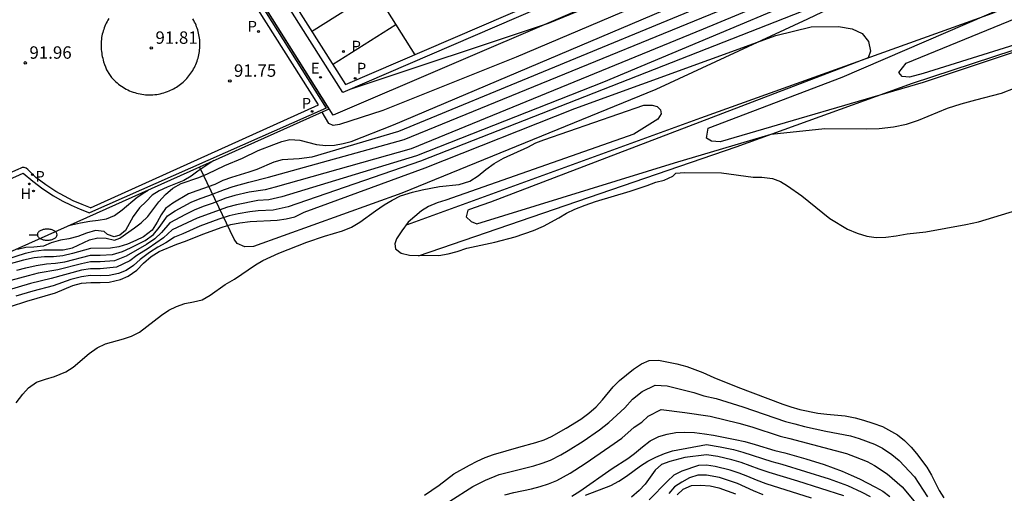
# Model space of a CAD drawing. Units: millimetres. Extents: x 583094 to 583444, y 4793540 to 4793791.
# Drawn here: x 583306 to 583365, y 4793597 to 4793626 of the extents above; entities that cross this region are included whole.
import ezdxf

# ---------------------------------------------------------------- set-up
doc = ezdxf.new("R2010")
doc.units = ezdxf.units.MM
for name, color, linetype in [('020101', 3, 'CABEZA_TALUD'), ('020104', 34, 'Continuous'), ('020204', 9, 'Continuous'), ('020308', 9, 'Continuous'), ('060108', 9, 'Continuous'), ('060113', 4, 'Continuous'), ('060130', 9, 'Continuous'), ('070108', 9, 'VALLA'), ('100105', 3, 'Continuous'), ('200204', 4, 'Continuous'), ('200304', 4, 'Continuous'), ('210203', 4, 'Continuous'), ('210205', 4, 'Continuous'), ('210303', 4, 'Continuous'), ('210305', 4, 'Continuous'), ('220207', 9, 'Continuous'), ('220307', 9, 'Continuous'), ('250202', 9, 'Continuous'), ('260101', 9, 'Continuous'), ('270204', 9, 'Continuous')]:
    doc.layers.add(name, color=color, linetype=linetype)
doc.layers.add('020105', color=24, linetype='Continuous', lineweight=30)
doc.styles.add('ARIAL', font='ARIAL.TTF', dxfattribs={"height": 1})
doc.styles.add('ROMANS', font='romans__.ttf', dxfattribs={"height": 1})
doc.linetypes.add('CABEZA_TALUD', pattern='A,0.1,[204,DONOSTI.shx,S=0.15,R=0,X=0,Y=0],0,0.2', length=0.3)
doc.linetypes.add('VALLA', pattern='A,1,[200,DONOSTI.shx,S=0.1,R=0,X=0,Y=0],1', length=2)

# ---------------------------------------------------------------- blocks, each defined once
blk = doc.blocks.new('REGALU')
blk.add_circle((0, 0), 0.055)
blk = doc.blocks.new('COTAPU')
blk.add_circle((0, 0), 0.075)
blk = doc.blocks.new('PLUVI3')
blk.add_circle((0, 0), 0.055)
blk = doc.blocks.new('FAREDI')
blk.add_line((0, 0), (0.5, 0))
blk.add_lwpolyline([(0.5, 0, 0.159986), (0.538, -0.117, 0.106322), (0.675, -0.238, 0.071006), (0.858, -0.309, 0.057309), (1.099, -0.337, 0.057309), (1.339, -0.309, 0.071006), (1.522, -0.238, 0.106322), (1.659, -0.117, 0.159986), (1.697, 0, 0.159986), (1.659, 0.117, 0.106322), (1.522, 0.238, 0.071006), (1.339, 0.309, 0.057309), (1.099, 0.337, 0.057309), (0.858, 0.309, 0.071006), (0.675, 0.238, 0.106322), (0.538, 0.117, 0.159986)], format="xyb", close=True)
blk = doc.blocks.new('HIDRAN')
blk.add_circle((0, 0), 0.055)
blk = doc.blocks.new('PLUVI2')
blk.add_circle((0, 0), 0.055)
blk = doc.blocks.new('REIND')
blk.add_circle((0, 0), 0.055)

msp = doc.modelspace()

# ---------------------------------------------------------------- linework, layer by layer
at = {"layer": '020101'}
for points in [[(583430.222, 4793664.767, 88.048), (583426.892, 4793661.127, 88.907), (583422.402, 4793658.597, 89.837), (583414.782, 4793655.818, 90.427), (583405.943, 4793651.498, 91.477), (583398.083, 4793647.288, 92.487), (583392.373, 4793643.549, 93.237), (583387.593, 4793640.899, 94.057), (583382.683, 4793638.689, 94.307), (583373.793, 4793635.209, 94.277), (583362.843, 4793630.26, 94.357), (583353.284, 4793625.69, 94.907), (583344.124, 4793621.44, 95.427), (583328.754, 4793615.191, 95.497), (583319.794, 4793611.961, 95.617), (583319.274, 4793611.941, 95.387), (583318.794, 4793612.131, 95.417), (583318.614, 4793612.391, 95.417), (583316.518, 4793616.77, 95.162)], [(583329.094, 4793613.291, 95.657), (583346.844, 4793619.74, 95.457), (583364.473, 4793626.06, 94.637), (583371.593, 4793629.079, 94.557), (583378.583, 4793632.659, 94.407), (583387.513, 4793637.579, 94.307), (583397.803, 4793642.888, 92.797), (583410.102, 4793649.858, 91.157), (583419.522, 4793654.028, 90.007), (583422.352, 4793654.588, 89.667), (583425.152, 4793654.777, 89.467), (583427.152, 4793654.607, 89.207)], [(583401.342, 4793615.539, 91.927), (583400.872, 4793617.649, 92.277), (583398.142, 4793617.849, 92.817), (583394.962, 4793616.849, 93.327), (583387.612, 4793613.219, 94.377), (583386.932, 4793613.219, 94.327), (583385.402, 4793613.51, 94.377), (583384.512, 4793614.18, 94.377), (583378.093, 4793621.889, 94.787), (583373.793, 4793626.189, 94.787), (583373.073, 4793626.219, 94.817), (583359.613, 4793621.8, 94.737), (583348.944, 4793617.97, 95.297), (583329.754, 4793611.381, 95.637)]]:
    msp.add_polyline3d(points, dxfattribs=at)
at = {"layer": '020104', "flags": 128}
for points, elevation in [([(583405.943, 4793651.498), (583396.933, 4793648.328), (583381.343, 4793642.259), (583358.624, 4793633.16), (583335.664, 4793623.41), (583327.612, 4793620.177), (583324.985, 4793619.331), (583324.609, 4793619.268), (583324.336, 4793619.394), (583323.937, 4793620.082)], 91.5), ([(583358.784, 4793634.119), (583337.614, 4793625.43), (583325.678, 4793621.469)], 91), ([(583361.783, 4793631.26), (583346.984, 4793625.1), (583329.328, 4793617.863), (583321.094, 4793615.551), (583320.484, 4793615.391), (583319.534, 4793615.251), (583318.654, 4793615.031), (583318.124, 4793614.871), (583317.294, 4793614.551), (583316.754, 4793614.371), (583316.194, 4793614.151), (583315.684, 4793613.901), (583314.734, 4793613.391), (583314.224, 4793612.801), (583313.824, 4793612.431), (583313.324, 4793612.071), (583312.084, 4793611.371), (583311.384, 4793611.091), (583310.514, 4793611.021), (583309.934, 4793611.021), (583309.384, 4793610.911), (583307.955, 4793610.551), (583306.775, 4793610.341), (583306.165, 4793610.191), (583305.125, 4793609.901)], 93.5), ([(583359.104, 4793629.52), (583340.944, 4793621.89), (583329.648, 4793617.431), (583321.494, 4793614.951), (583320.724, 4793614.771), (583320.054, 4793614.741), (583318.754, 4793614.481), (583318.224, 4793614.341), (583316.374, 4793613.671), (583314.864, 4793612.961), (583314.354, 4793612.491), (583313.414, 4793611.831), (583312.744, 4793611.411), (583312.304, 4793611.091), (583311.504, 4793610.711), (583310.514, 4793610.601), (583309.934, 4793610.611), (583309.384, 4793610.521), (583307.545, 4793610.021), (583306.305, 4793609.731), (583303.655, 4793608.941)], 94), ([(583305.485, 4793610.521), (583306.025, 4793610.661), (583306.655, 4793610.811), (583307.275, 4793610.901), (583307.825, 4793610.941), (583308.375, 4793611.041), (583309.934, 4793611.431), (583310.514, 4793611.431), (583311.264, 4793611.471), (583311.864, 4793611.651), (583312.354, 4793611.871), (583313.234, 4793612.311), (583313.734, 4793612.691), (583314.094, 4793613.111), (583314.594, 4793613.821), (583315.054, 4793614.111), (583316.024, 4793614.641), (583316.554, 4793614.851), (583317.094, 4793615.031), (583318.034, 4793615.401), (583318.554, 4793615.581), (583319.514, 4793615.851), (583320.704, 4793616.151), (583328.907, 4793618.431), (583355.714, 4793629.41)], 93), ([(583359.733, 4793628.84), (583329.88, 4793617.119), (583321.884, 4793614.351), (583320.974, 4793614.161), (583320.074, 4793614.111), (583319.574, 4793614.051), (583318.854, 4793613.931), (583318.314, 4793613.811), (583317.684, 4793613.601), (583316.544, 4793613.181), (583315.524, 4793612.731), (583315.004, 4793612.531), (583314.484, 4793612.181), (583314.004, 4793611.911), (583313.504, 4793611.591), (583312.944, 4793611.181), (583312.524, 4793610.811), (583312.094, 4793610.511), (583311.624, 4793610.331), (583311.064, 4793610.211), (583310.514, 4793610.191), (583309.934, 4793610.201), (583309.384, 4793610.131), (583308.735, 4793609.961), (583307.685, 4793609.581), (583306.445, 4793609.261), (583305.425, 4793608.961)], 94.5), ([(583374.323, 4793626.799), (583360.273, 4793622.41), (583359.443, 4793622.2), (583359.003, 4793622.24), (583358.803, 4793622.48), (583359.243, 4793623.03), (583372.013, 4793628.279)], 94), ([(583373.983, 4793626.109), (583371.493, 4793625.589), (583360.273, 4793621.87), (583348.014, 4793618.28), (583347.474, 4793618.32), (583347.184, 4793618.51), (583347.274, 4793619.1), (583355.383, 4793622.19), (583365.433, 4793626.53)], 94.5), ([(583304.875, 4793611.191), (583306.005, 4793611.551), (583306.515, 4793611.671), (583307.105, 4793611.761), (583308.285, 4793611.761), (583308.835, 4793611.881), (583309.865, 4793612.351), (583310.385, 4793612.491), (583310.885, 4793612.461), (583311.384, 4793612.341), (583311.704, 4793612.461), (583312.594, 4793613.081), (583312.994, 4793613.381), (583313.404, 4793613.761), (583314.074, 4793614.661), (583314.464, 4793615.101), (583314.914, 4793615.481), (583315.424, 4793615.761), (583316.474, 4793616.131), (583317.014, 4793616.351), (583318.054, 4793616.851), (583319.114, 4793617.301), (583320.074, 4793617.751), (583321.014, 4793618.131), (583321.494, 4793618.301), (583321.994, 4793618.421), (583322.594, 4793618.381), (583323.604, 4793618.131), (583324.154, 4793618.071), (583324.684, 4793618.081), (583325.204, 4793618.181), (583325.694, 4793618.311), (583328.249, 4793619.318), (583344.564, 4793626.22)], 91.5), ([(583305.444, 4793602.512), (583305.844, 4793603.042), (583306.184, 4793603.421), (583306.664, 4793603.751), (583307.204, 4793603.941), (583307.764, 4793604.101), (583308.444, 4793604.391), (583308.884, 4793604.671), (583309.844, 4793605.501), (583310.334, 4793605.831), (583310.844, 4793606.071), (583311.924, 4793606.371), (583312.404, 4793606.531), (583312.904, 4793606.771), (583314.224, 4793607.801), (583314.664, 4793608.111), (583315.124, 4793608.341), (583315.634, 4793608.511), (583316.164, 4793608.611), (583316.684, 4793608.741), (583317.164, 4793609.011), (583318.084, 4793609.661), (583318.634, 4793609.991), (583319.914, 4793610.851), (583320.354, 4793611.111), (583321.324, 4793611.561), (583323.014, 4793612.221), (583324.084, 4793612.591), (583325.174, 4793612.911), (583325.714, 4793613.131), (583326.214, 4793613.431), (583327.164, 4793614.121), (583327.684, 4793614.471), (583328.174, 4793614.751), (583328.674, 4793615.011), (583329.404, 4793615.251), (583329.984, 4793615.391), (583331.034, 4793615.581), (583332.224, 4793615.711), (583332.864, 4793615.911), (583333.364, 4793616.231), (583333.834, 4793616.611), (583334.344, 4793616.971), (583334.914, 4793617.29), (583336.384, 4793617.97), (583336.854, 4793618.22), (583337.334, 4793618.41), (583343.384, 4793620.49), (583343.894, 4793620.49), (583344.204, 4793620.42), (583344.404, 4793620.22), (583344.444, 4793619.97), (583344.244, 4793619.66), (583342.794, 4793618.74), (583331.424, 4793614.761), (583330.884, 4793614.591), (583330.374, 4793614.371), (583329.944, 4793614.111), (583329.134, 4793613.421), (583328.754, 4793612.911), (583328.434, 4793612.421), (583328.324, 4793612.111), (583328.384, 4793611.821), (583328.724, 4793611.551), (583329.214, 4793611.431), (583330.994, 4793611.421), (583331.554, 4793611.511), (583332.094, 4793611.661), (583332.694, 4793611.861), (583334.374, 4793612.221), (583335.604, 4793612.551), (583336.714, 4793612.921), (583337.324, 4793613.181), (583338.244, 4793613.691), (583338.714, 4793613.98), (583339.224, 4793614.22), (583339.834, 4793614.46), (583340.474, 4793614.68), (583342.554, 4793615.31), (583343.584, 4793615.64), (583344.124, 4793615.84), (583344.614, 4793615.97), (583345.134, 4793616.21), (583345.334, 4793616.39), (583345.844, 4793616.43), (583348.094, 4793616.41), (583349.993, 4793616.15), (583350.523, 4793616.15), (583351.173, 4793616.06), (583351.643, 4793615.88), (583352.083, 4793615.63), (583352.933, 4793615.02), (583354.633, 4793613.65), (583355.703, 4793613.01), (583356.283, 4793612.76), (583356.863, 4793612.58), (583357.443, 4793612.51), (583358.023, 4793612.53), (583358.643, 4793612.61), (583359.313, 4793612.72), (583360.433, 4793612.85), (583362.863, 4793613.28), (583363.623, 4793613.45), (583365.933, 4793614.15)], 95.5), ([(583317.39, 4793617.147), (583316.424, 4793616.511), (583316.024, 4793616.211), (583315.574, 4793615.951), (583314.574, 4793615.551), (583314.084, 4793615.331), (583313.654, 4793615.051), (583313.294, 4793614.681), (583312.894, 4793614.301), (583312.504, 4793613.761), (583312.054, 4793612.921), (583311.714, 4793612.651), (583311.364, 4793612.551), (583310.965, 4793612.681), (583310.765, 4793612.871), (583310.235, 4793612.921), (583309.695, 4793612.771), (583309.165, 4793612.561), (583308.625, 4793612.431), (583308.115, 4793612.341), (583307.555, 4793612.181), (583307.085, 4793611.981), (583306.515, 4793611.921), (583306.015, 4793611.901), (583305.515, 4793611.781)], 91.5), ([(583308.634, 4793613.224), (583308.785, 4793613.271), (583309.335, 4793613.391), (583309.885, 4793613.491), (583310.395, 4793613.541), (583310.905, 4793613.621), (583311.385, 4793613.841), (583311.845, 4793614.181), (583312.745, 4793614.931), (583313.214, 4793615.251), (583313.424, 4793615.37)], 91), ([(583330.124, 4793596.931), (583331.024, 4793597.531), (583331.904, 4793598.211), (583332.854, 4793598.751), (583333.314, 4793598.991), (583333.804, 4793599.211), (583334.304, 4793599.391), (583335.824, 4793599.831), (583336.864, 4793600.111), (583337.353, 4793600.271), (583337.813, 4793600.471), (583338.703, 4793600.971), (583339.573, 4793601.521), (583340.073, 4793601.881), (583340.513, 4793602.271), (583340.893, 4793602.681), (583341.543, 4793603.471), (583341.923, 4793603.861), (583342.333, 4793604.211), (583342.773, 4793604.551), (583343.243, 4793604.861), (583343.713, 4793605.061), (583344.283, 4793605.091), (583345.393, 4793604.871), (583345.983, 4793604.711), (583346.953, 4793604.341), (583347.623, 4793604.031), (583349.063, 4793603.461), (583351.793, 4793602.421), (583352.283, 4793602.261), (583352.823, 4793602.111), (583353.903, 4793601.891), (583354.453, 4793601.821), (583355.553, 4793601.72), (583356.163, 4793601.6), (583356.663, 4793601.47), (583357.233, 4793601.29), (583357.813, 4793601.07), (583358.733, 4793600.57), (583359.143, 4793600.24), (583359.543, 4793599.84), (583359.883, 4793599.45), (583360.503, 4793598.62), (583360.783, 4793598.14), (583361.243, 4793597.21), (583361.523, 4793596.76)], 96), ([(583331.654, 4793596.571), (583333.054, 4793597.461), (583333.824, 4793597.841), (583334.644, 4793598.171), (583336.733, 4793598.711), (583337.243, 4793598.861), (583337.743, 4793599.041), (583338.373, 4793599.361), (583338.813, 4793599.621), (583339.723, 4793600.201), (583340.703, 4793600.871), (583341.283, 4793601.321), (583342.243, 4793602.211), (583342.713, 4793602.731), (583343.283, 4793603.191), (583344.073, 4793603.581), (583344.803, 4793603.531), (583346.403, 4793603.131), (583347.023, 4793602.931), (583347.753, 4793602.771), (583349.383, 4793602.261), (583351.953, 4793601.381), (583352.523, 4793601.231), (583353.113, 4793601.081), (583354.393, 4793600.801), (583355.893, 4793600.521), (583356.413, 4793600.361), (583357.343, 4793600.01), (583357.813, 4793599.77), (583358.383, 4793599.39), (583358.823, 4793599.03), (583359.753, 4793598.03), (583360.543, 4793596.821)], 96.5), ([(583334.993, 4793596.951), (583335.523, 4793597.091), (583336.593, 4793597.321), (583337.123, 4793597.451), (583337.633, 4793597.611), (583338.133, 4793597.821), (583338.943, 4793598.261), (583339.843, 4793598.851), (583341.343, 4793599.871), (583342.053, 4793600.381), (583342.813, 4793601.031), (583343.273, 4793601.341), (583343.643, 4793601.711), (583344.433, 4793602.101), (583345.863, 4793601.921), (583347.403, 4793601.701), (583349.143, 4793601.281), (583349.913, 4793601.051), (583351.633, 4793600.501), (583352.223, 4793600.361), (583355.633, 4793599.441), (583356.163, 4793599.251), (583356.883, 4793598.961), (583357.343, 4793598.731), (583358.103, 4793598.221), (583359.003, 4793597.441), (583360.243, 4793595.971)], 97), ([(583339.853, 4793596.921), (583341.393, 4793597.521), (583341.883, 4793597.771), (583342.343, 4793598.081), (583343.193, 4793598.711), (583343.623, 4793598.991), (583344.113, 4793599.231), (583344.633, 4793599.451), (583345.123, 4793599.601), (583347.183, 4793599.991), (583348.013, 4793599.851), (583348.803, 4793599.681), (583349.383, 4793599.531), (583351.133, 4793598.961), (583351.723, 4793598.811), (583354.593, 4793597.921), (583355.703, 4793597.511), (583356.573, 4793597.111), (583357.073, 4793596.841)], 98), ([(583355.483, 4793596.891), (583352.693, 4793597.771), (583350.963, 4793598.291), (583350.363, 4793598.491), (583349.273, 4793598.901), (583348.703, 4793599.061), (583347.863, 4793599.261), (583347.183, 4793599.371), (583345.873, 4793599.201), (583344.963, 4793598.971), (583344.453, 4793598.781), (583344.073, 4793598.431), (583343.463, 4793597.591), (583343.113, 4793597.211), (583342.643, 4793596.801)], 98.5), ([(583353.533, 4793596.741), (583350.783, 4793597.621), (583350.193, 4793597.841), (583349.683, 4793598.061), (583349.153, 4793598.261), (583348.613, 4793598.441), (583347.703, 4793598.671), (583347.173, 4793598.751), (583346.693, 4793598.731), (583345.693, 4793598.371), (583345.213, 4793598.131), (583344.813, 4793597.781), (583343.713, 4793596.651)], 99), ([(583350.613, 4793596.951), (583350.023, 4793597.181), (583349.043, 4793597.631), (583348.513, 4793597.821), (583347.973, 4793597.991), (583347.173, 4793598.131), (583346.663, 4793598.131), (583346.153, 4793597.971), (583345.693, 4793597.721), (583345.243, 4793597.431), (583344.893, 4793597.031)], 99.5)]:
    msp.add_lwpolyline(points, dxfattribs=dict(at, elevation=elevation))
at = {"layer": '020105', "flags": 128}
for points, elevation in [([(583346.734, 4793626.4), (583328.56, 4793618.899), (583323.324, 4793617.351), (583322.544, 4793617.251), (583321.514, 4793617.191), (583321.014, 4793617.061), (583319.994, 4793616.621), (583319.504, 4793616.451), (583318.454, 4793616.131), (583317.944, 4793615.941), (583317.444, 4793615.701), (583316.354, 4793615.331), (583315.854, 4793615.131), (583314.904, 4793614.571), (583314.464, 4793614.261), (583314.204, 4793613.881), (583313.974, 4793613.421), (583313.654, 4793612.951), (583313.144, 4793612.551), (583312.684, 4793612.311), (583312.164, 4793612.101), (583311.654, 4793611.941), (583311.144, 4793611.851), (583309.934, 4793611.841), (583308.835, 4793611.541), (583308.255, 4793611.401), (583307.705, 4793611.341), (583307.145, 4793611.341), (583306.535, 4793611.281), (583305.885, 4793611.131), (583304.335, 4793610.711)], 92.5), ([(583305.095, 4793608.331), (583306.085, 4793608.651), (583307.825, 4793609.151), (583308.865, 4793609.601), (583309.394, 4793609.741), (583309.944, 4793609.791), (583310.514, 4793609.781), (583311.054, 4793609.811), (583311.744, 4793609.961), (583312.214, 4793610.161), (583312.744, 4793610.531), (583313.144, 4793610.951), (583313.594, 4793611.351), (583314.094, 4793611.651), (583315.144, 4793612.101), (583315.684, 4793612.281), (583316.724, 4793612.701), (583317.884, 4793613.131), (583318.414, 4793613.281), (583318.964, 4793613.391), (583319.594, 4793613.461), (583321.224, 4793613.551), (583321.764, 4793613.621), (583322.284, 4793613.751), (583322.844, 4793614.031), (583330.175, 4793616.721), (583339.224, 4793620.3), (583351.364, 4793624.71), (583353.504, 4793625.23), (583355.164, 4793625.25), (583355.993, 4793625.12), (583356.583, 4793624.83), (583356.983, 4793624.35), (583357.093, 4793623.77), (583356.953, 4793623.37), (583334.109, 4793614.633), (583333.124, 4793614.301), (583332.751, 4793614.158), (583332.657, 4793613.751), (583332.94, 4793613.468), (583333.284, 4793613.321), (583345.244, 4793617.01), (583351.083, 4793618.75), (583354.343, 4793619.08), (583356.833, 4793619.07), (583357.613, 4793619.08), (583358.493, 4793619.19), (583359.273, 4793619.35), (583360.003, 4793619.6), (583361.753, 4793620.31), (583362.573, 4793620.57), (583363.453, 4793620.82), (583365.013, 4793621.23), (583365.833, 4793621.54)], 95), ([(583339.033, 4793596.871), (583339.513, 4793597.161), (583341.483, 4793598.541), (583342.413, 4793599.141), (583342.833, 4793599.441), (583343.313, 4793599.851), (583343.773, 4793600.211), (583344.303, 4793600.471), (583344.803, 4793600.621), (583345.323, 4793600.711), (583345.833, 4793600.731), (583346.443, 4793600.711), (583347.053, 4793600.641), (583347.593, 4793600.551), (583348.903, 4793600.301), (583349.503, 4793600.171), (583350.113, 4793600.001), (583351.313, 4793599.631), (583351.923, 4793599.491), (583353.193, 4793599.121), (583354.293, 4793598.781), (583354.833, 4793598.591), (583355.373, 4793598.371), (583355.923, 4793598.141), (583356.423, 4793597.911), (583357.393, 4793597.421), (583357.833, 4793597.171), (583358.263, 4793596.851)], 97.5), ([(583345.413, 4793596.941), (583345.773, 4793597.301), (583346.273, 4793597.511), (583346.823, 4793597.541), (583347.403, 4793597.501), (583347.923, 4793597.381), (583348.933, 4793597.001)], 100)]:
    msp.add_lwpolyline(points, dxfattribs=dict(at, elevation=elevation))
at = {"layer": '060108'}
for points in [[(583430.164, 4793667.005, 87.725), (583411.893, 4793658.968, 88.357), (583385.113, 4793647.269, 89.107), (583358.074, 4793635.439, 90.047), (583325.194, 4793621.261, 91.077), (583303.016, 4793656.18, 91.437), (583279.217, 4793693.54, 91.127), (583296.848, 4793704.767, 90.539)], [(583277.029, 4793694.891, 91.489), (583279.952, 4793690.341, 91.78), (583316.148, 4793633.11, 91.772), (583324.185, 4793620.323, 91.773), (583309.881, 4793613.991, 92.031)], [(583284.985, 4793606.97, 92.041), (583305.87, 4793616.397, 92.08), (583306.444, 4793615.899, 92.083), (583307.051, 4793615.441, 92.085), (583307.687, 4793615.024, 92.087), (583308.214, 4793614.722, 92.073), (583308.756, 4793614.449, 92.059), (583309.312, 4793614.205, 92.045), (583309.881, 4793613.991, 92.031)]]:
    msp.add_polyline3d(points, dxfattribs=at)
at = {"layer": '060113'}
for points in [[(583309.928, 4793614.297, 91.937), (583323.715, 4793620.523, 91.677), (583315.853, 4793632.938, 91.675), (583279.64, 4793690.122, 91.687), (583276.734, 4793694.702, 91.389)], [(583303.366, 4793656.36, 91.327), (583325.354, 4793621.741, 90.967), (583357.904, 4793635.779, 89.937)], [(583306.15, 4793616.608, 91.988), (583306.048, 4793616.687, 91.989), (583305.926, 4793616.726, 91.99), (583305.804, 4793616.723, 91.989), (583305.689, 4793616.68, 91.988), (583305.576, 4793616.626, 91.987), (583285.338, 4793607.588, 91.962), (583285.072, 4793608.179, 91.961), (583285.05, 4793608.169, 91.962)], [(583309.928, 4793614.297, 91.937), (583309.426, 4793614.487, 91.958), (583308.884, 4793614.724, 91.972), (583308.356, 4793614.99, 91.986), (583307.844, 4793615.284, 92), (583307.224, 4793615.69, 91.998), (583306.634, 4793616.136, 91.996), (583306.15, 4793616.608, 91.988)]]:
    msp.add_polyline3d(points, dxfattribs=at)
at = {"layer": '060130'}
msp.add_polyline3d([(583311.043, 4793625.734, 91.822), (583310.989, 4793625.646, 91.823), (583310.938, 4793625.556, 91.824), (583310.89, 4793625.464, 91.825), (583310.845, 4793625.37, 91.826), (583310.803, 4793625.275, 91.827), (583310.765, 4793625.179, 91.828), (583310.73, 4793625.081, 91.829), (583310.699, 4793624.983, 91.83), (583310.671, 4793624.883, 91.831), (583310.646, 4793624.782, 91.833), (583310.625, 4793624.681, 91.834), (583310.607, 4793624.579, 91.835), (583310.593, 4793624.476, 91.836), (583310.583, 4793624.373, 91.837), (583310.576, 4793624.269, 91.838), (583310.572, 4793624.166, 91.839), (583310.572, 4793624.062, 91.84), (583310.576, 4793623.959, 91.841), (583310.583, 4793623.855, 91.842), (583310.594, 4793623.752, 91.843), (583310.609, 4793623.65, 91.844), (583310.627, 4793623.548, 91.845), (583310.648, 4793623.446, 91.846), (583310.673, 4793623.346, 91.847), (583310.695, 4793623.228, 91.848), (583310.717, 4793623.122, 91.849), (583310.77, 4793622.954, 91.85), (583310.831, 4793622.808, 91.851), (583310.906, 4793622.644, 91.852), (583311.074, 4793622.362, 91.853), (583311.208, 4793622.171, 91.86), (583311.222, 4793622.154, 91.852), (583311.297, 4793622.072, 91.851), (583311.375, 4793621.992, 91.849), (583311.456, 4793621.915, 91.848), (583311.54, 4793621.842, 91.847), (583311.627, 4793621.771, 91.845), (583311.716, 4793621.704, 91.844), (583311.807, 4793621.64, 91.843), (583311.901, 4793621.579, 91.841), (583311.997, 4793621.522, 91.84), (583312.095, 4793621.468, 91.838), (583312.194, 4793621.418, 91.837), (583312.296, 4793621.372, 91.836), (583312.399, 4793621.329, 91.834), (583312.504, 4793621.29, 91.833), (583312.61, 4793621.256, 91.832), (583312.717, 4793621.225, 91.83), (583312.825, 4793621.198, 91.829), (583312.935, 4793621.175, 91.827), (583313.045, 4793621.156, 91.826), (583313.155, 4793621.141, 91.825), (583313.266, 4793621.13, 91.823), (583313.378, 4793621.123, 91.822), (583313.489, 4793621.12, 91.821), (583313.601, 4793621.122, 91.819), (583313.712, 4793621.127, 91.818), (583313.824, 4793621.137, 91.816), (583313.934, 4793621.15, 91.815), (583314.045, 4793621.168, 91.814), (583314.154, 4793621.19, 91.812), (583314.263, 4793621.216, 91.811), (583314.37, 4793621.245, 91.81), (583314.477, 4793621.279, 91.808), (583314.582, 4793621.316, 91.807), (583314.686, 4793621.358, 91.805), (583314.779, 4793621.399, 91.804), (583314.87, 4793621.443, 91.803), (583314.96, 4793621.49, 91.802), (583315.049, 4793621.54, 91.801), (583315.135, 4793621.593, 91.8), (583315.22, 4793621.648, 91.799), (583315.303, 4793621.707, 91.798), (583315.384, 4793621.768, 91.796), (583315.463, 4793621.832, 91.795), (583315.54, 4793621.899, 91.794), (583315.614, 4793621.968, 91.793), (583315.686, 4793622.04, 91.792), (583315.756, 4793622.114, 91.791), (583315.823, 4793622.19, 91.79), (583315.887, 4793622.268, 91.789), (583315.949, 4793622.349, 91.787), (583316.008, 4793622.431, 91.786), (583316.065, 4793622.516, 91.785), (583316.118, 4793622.602, 91.784), (583316.169, 4793622.69, 91.783), (583316.217, 4793622.78, 91.782), (583316.261, 4793622.871, 91.781), (583316.303, 4793622.964, 91.78), (583316.341, 4793623.058, 91.778), (583316.377, 4793623.153, 91.777), (583316.409, 4793623.25, 91.776), (583316.437, 4793623.347, 91.775), (583316.463, 4793623.445, 91.774), (583316.485, 4793623.544, 91.773), (583316.504, 4793623.644, 91.772), (583316.52, 4793623.745, 91.771), (583316.532, 4793623.845, 91.769), (583316.541, 4793623.947, 91.768), (583316.546, 4793624.048, 91.767), (583316.549, 4793624.15, 91.766), (583316.547, 4793624.251, 91.765), (583316.543, 4793624.353, 91.764), (583316.535, 4793624.454, 91.763), (583316.523, 4793624.555, 91.762), (583316.508, 4793624.655, 91.76), (583316.49, 4793624.755, 91.759), (583316.469, 4793624.854, 91.758), (583316.444, 4793624.953, 91.757), (583316.416, 4793625.051, 91.756), (583316.385, 4793625.147, 91.755), (583316.35, 4793625.243, 91.754), (583316.312, 4793625.337, 91.753), (583316.272, 4793625.43, 91.752), (583316.228, 4793625.522, 91.75), (583316.176, 4793625.615, 91.752), (583316.121, 4793625.707, 91.753)], dxfattribs=at)
at = {"layer": '070108'}
for points in [[(583324.599, 4793619.903, 91.746), (583316.242, 4793633.194, 91.762), (583277.311, 4793694.789, 91.505)], [(583431.192, 4793666.387, 87.848), (583412.473, 4793657.848, 88.317), (583359.114, 4793634.689, 90.177), (583324.599, 4793619.903, 91.746)]]:
    msp.add_polyline3d(points, dxfattribs=at)
at = {"layer": '100105'}
for points in [[(583277.245, 4793694.748, 91.419), (583280.029, 4793690.414, 91.696), (583316.225, 4793633.183, 91.688), (583324.345, 4793620.264, 91.599), (583316.523, 4793616.759, 91.68)], [(583316.523, 4793616.759, 91.68), (583286.645, 4793603.37, 91.99)]]:
    msp.add_polyline3d(points, dxfattribs=at)
at = {"layer": '260101'}
for points in [[(583329.564, 4793623.55, 90.737), (583314.335, 4793647.72, 91.117), (583299.086, 4793671.91, 91.147)], [(583323.304, 4793624.961, 90.987), (583327.144, 4793627.38, 90.797)], [(583324.574, 4793622.951, 90.947), (583328.404, 4793625.37, 90.757)]]:
    msp.add_polyline3d(points, dxfattribs=at)

# ---------------------------------------------------------------- block references
at = {"layer": '020204', "rotation": 359.9987685839998}
for p in [(583313.611, 4793623.957, 91.811), (583305.991, 4793623.055, 91.962), (583318.357, 4793621.965, 91.754)]:
    msp.add_blockref('COTAPU', p, dxfattribs=at)
at = {"layer": '200204', "rotation": 359.9987685839998}
msp.add_blockref('HIDRAN', (583306.489, 4793615.312, 92.094), dxfattribs=at)
at = {"layer": '210203', "rotation": 359.9987685839998}
for p in [(583320.088, 4793624.951, 91.678), (583325.224, 4793623.741, 91.09)]:
    msp.add_blockref('PLUVI2', p, dxfattribs=at)
at = {"layer": '210205', "rotation": 359.9987685839998}
for p in [(583325.934, 4793622.121, 91.09), (583323.33, 4793620.123, 91.67), (583306.42, 4793616.298, 91.975)]:
    msp.add_blockref('PLUVI3', p, dxfattribs=at)
at = {"layer": '220207', "rotation": 359.9987685839998}
msp.add_blockref('REGALU', (583323.844, 4793622.181, 91.28), dxfattribs=at)
at = {"layer": '250202', "rotation": 359.9987685839998}
msp.add_blockref('FAREDI', (583306.219, 4793612.672, 92.1), dxfattribs=at)
at = {"layer": '270204', "rotation": 359.9987685839998}
msp.add_blockref('REIND', (583306.235, 4793615.739, 92.092), dxfattribs=at)

# ---------------------------------------------------------------- texts
at = {"layer": '020308', "style": 'ARIAL'}
for s, p in [('91.81', (583313.861, 4793624.207, 91.808)), ('91.96', (583306.241, 4793623.305, 91.959)), ('91.75', (583318.607, 4793622.215, 91.751))]:
    msp.add_text(s, height=0.75, rotation=359.99877, dxfattribs=at).set_placement(p)
at = {"layer": '200304', "style": 'ROMANS'}
msp.add_text('H', height=0.65, rotation=359.99877, dxfattribs=at).set_placement((583305.702, 4793614.824, 0.092))
at = {"layer": '210303', "style": 'ROMANS'}
for p in [(583319.435, 4793624.94, 91.675), (583325.724, 4793623.74, 91.087)]:
    msp.add_text('P', height=0.65, rotation=359.99877, dxfattribs=at).set_placement(p)
at = {"layer": '210305', "style": 'ROMANS'}
for p in [(583326.044, 4793622.411, 91.087), (583322.707, 4793620.287, 91.667), (583306.603, 4793615.868, 91.972)]:
    msp.add_text('P', height=0.65, rotation=359.99877, dxfattribs=at).set_placement(p)
at = {"layer": '220307', "style": 'ROMANS'}
msp.add_text('E', height=0.65, rotation=359.99877, dxfattribs=at).set_placement((583323.264, 4793622.411, 91.277))

doc.saveas('drawing.dxf')
